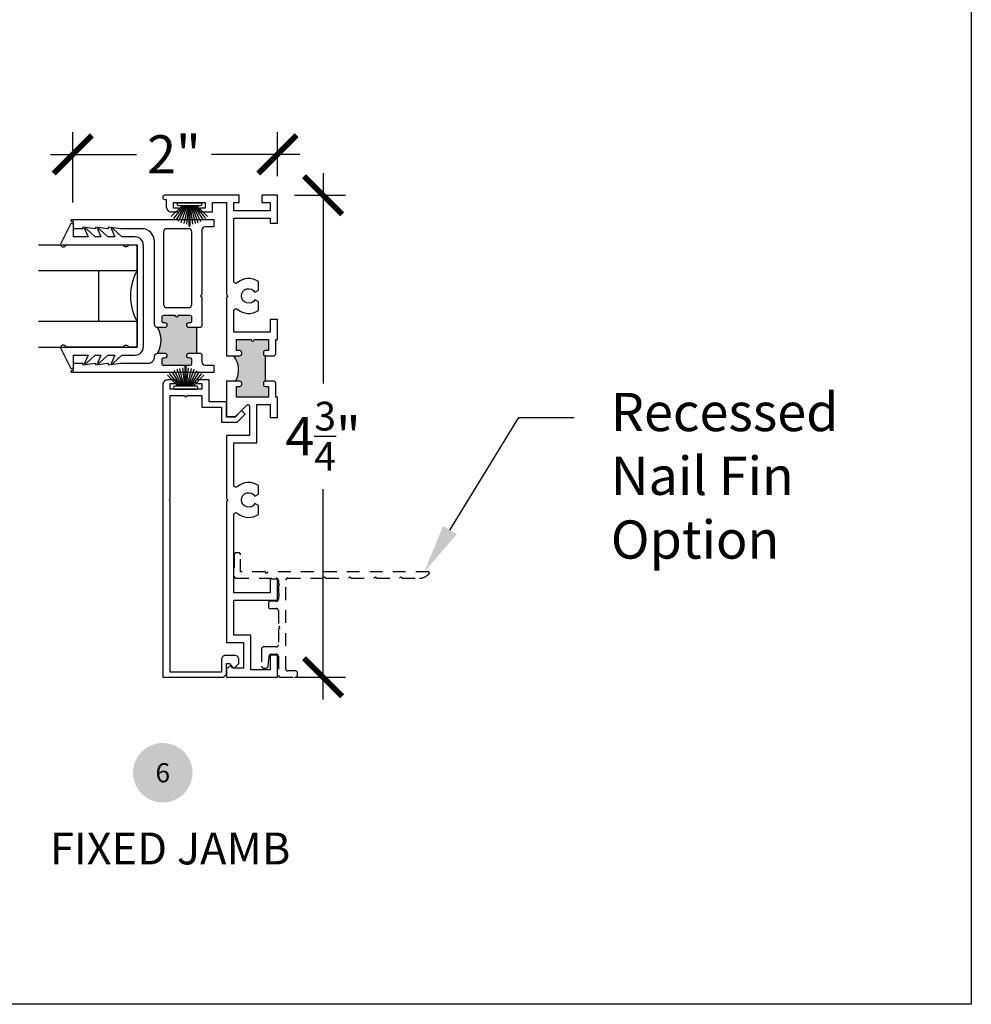
# Model space of a CAD drawing. Units: inches. Extents: x 0 to 579, y -19 to 37.
# Drawn here: x 175 to 184, y 0 to 10 of the extents above; entities that cross this region are included whole.
import ezdxf
from ezdxf import colors
from ezdxf.entities.mleader import LeaderData, LeaderLine
from ezdxf.enums import TextEntityAlignment as Align
from ezdxf.math import Vec2, Vec3

# ---------------------------------------------------------------- set-up
doc = ezdxf.new("R2010")
doc.units = ezdxf.units.IN
doc.header["$MEASUREMENT"] = 0
doc.linetypes.add('HIDDEN2', pattern=[0.1875, 0.125, -0.0625])
for name, color, linetype in [('Arcadia-Dim', 4, 'Continuous'), ('Arcadia-Hidden', 1, 'HIDDEN2'), ('Arcadia-Profile', 6, 'Continuous'), ('Arcadia-Symb', 7, 'Continuous'), ('Arcadia-Symb-Text', 3, 'Continuous'), ('Arcadia-Text', 3, 'Continuous')]:
    doc.layers.add(name, color=color, linetype=linetype)
doc.layers.add('Arcadia-Mview', color=6, linetype='Continuous', plot=False)
doc.styles.get("Standard").update_dxf_attribs({"font": 'ARIALN.TTF'})
doc.dimstyles.new('Arcadia-4', dxfattribs={"dimscale": 4, "dimtxt": 0.0938, "dimasz": 0.0938, "dimexe": 0.0546, "dimexo": 0.0469, "dimgap": 0.0469, "dimtad": 0, "dimtih": 1, "dimdec": 4, "dimrnd": 0.0625, "dimzin": 3, "dimdsep": 46, "dimlunit": 4, "dimtxsty": 'Standard', "dimblk": 'ARCHTICK', "dimcen": 0.0469, "dimdle": 0.0546, "dimclrd": 256, "dimclre": 256, "dimclrt": 256, "dimadec": 0, "dimazin": 0, "dimtfac": 0.75, "dimtix": 1, "dimtmove": 2, "dimatfit": 3, "dimfxl": 1, "dimtolj": 1, "dimtzin": 3, "dimlwd": -3, "dimlwe": -3, "dimarcsym": 0})

# ---------------------------------------------------------------- blocks, each defined once
blk = doc.blocks.new('Keynote')
at = {"layer": 'Arcadia-Symb', "lineweight": -3}
h = blk.add_hatch(color=8, dxfattribs=at)
h.dxf.hatch_style = 1
edge = h.paths.add_edge_path()
edge.add_arc((0, 0), 0.1458, 0, 360)
at = {"layer": 'Arcadia-Symb-Text'}
blk.add_attdef('KEYNOTE_BUBBLE', text='', height=0.0938, dxfattribs=at).set_placement((0, 0), align=Align.MIDDLE_CENTER)
blk = doc.blocks.new('b0950200')
blk.add_lwpolyline([(-0.4996, -0.685), (0.4996, -0.685, 0.414214), (0.5796, -0.605), (0.5796, -0.4742), (0.6557, -0.3924), (0.6628, -0.3705), (0.5796, -0.4038), (0.5796, -0.3381), (0.6557, -0.2564), (0.6628, -0.2345), (0.5796, -0.2677), (0.5796, -0.2127), (0.6557, -0.1309), (0.6628, -0.1091), (0.5796, -0.1423), (0.5796, 0), (0.6976, 0, 0.787077), (0.7044, 0.0283), (0.5161, 0.125, 1), (0.5007, 0.0733), (0.5007, -0.4859, 0.57735), (0.5007, -0.5435), (0.5007, -0.625), (-0.5007, -0.625), (-0.5007, -0.5435, 0.57735), (-0.5007, -0.4859), (-0.5007, 0.0733, 1), (-0.5161, 0.125), (-0.7044, 0.0283, 0.787077), (-0.6976, 0), (-0.5796, 0), (-0.5796, -0.1423), (-0.6628, -0.1091), (-0.6557, -0.1309), (-0.5796, -0.2127), (-0.5796, -0.2677), (-0.6628, -0.2345), (-0.6557, -0.2564), (-0.5796, -0.3381), (-0.5796, -0.4038), (-0.6628, -0.3705), (-0.6557, -0.3924), (-0.5796, -0.4742), (-0.5796, -0.605, 0.414214)], format="xyb", close=True)
blk = doc.blocks.new('b270pile')
for p, q in [((-0.0252, 0.03), (-0.0833, 0.1959)), ((-0.0165, 0.03), (-0.0561, 0.2037)), ((-0.0081, 0.03), (-0.0282, 0.2084)), ((-0.005, 0.03), (-0.005, 0.225)), ((0.005, 0.03), (0.005, 0.225)), ((0.0081, 0.03), (0.0282, 0.2084)), ((0.0165, 0.03), (0.0561, 0.2037)), ((0.0252, 0.03), (0.0833, 0.1959)), ((-0.0721, 0.03), (-0.1783, 0.1362)), ((-0.0575, 0.03), (-0.1572, 0.155)), ((-0.0453, 0.03), (-0.1341, 0.1714)), ((-0.0347, 0.03), (-0.1094, 0.185)), ((0.0347, 0.03), (0.1094, 0.185)), ((0.0453, 0.03), (0.1341, 0.1714)), ((0.0575, 0.03), (0.1572, 0.155)), ((0.0721, 0.03), (0.1783, 0.1362))]:
    blk.add_line(p, q)
blk.add_lwpolyline([(-0.105, 0, -1), (-0.105, 0.03), (0.105, 0.03, -1), (0.105, 0), (0.105, 0)], format="xyb", close=True)
blk.add_arc((0, 0.225), 0.005, 0, 180)
blk = doc.blocks.new('_ArchTick')
at = {"color": 0, "linetype": 'ByBlock', "lineweight": -3, "const_width": 0.15}
blk.add_lwpolyline([(-0.5, -0.5), (0.5, 0.5)], dxfattribs=at)
blk = doc.blocks.new('*D229')
at = {"layer": 'Arcadia-Dim', "lineweight": -3, "transparency": 16777216}
for p, q in [((175.1887, 7.8629), (175.1887, 8.5525)), ((177.1962, 8.1199), (177.1962, 8.5525)), ((174.9703, 8.3341), (175.8138, 8.3341)), ((177.4146, 8.3341), (176.5483, 8.3341))]:
    blk.add_line(p, q, dxfattribs=at)
at = {"layer": 'Arcadia-Dim', "lineweight": -3, "transparency": 16777216, "xscale": 0.3752, "yscale": 0.3752, "zscale": 0.3752, "rotation": 180}
blk.add_blockref('_ArchTick', (175.1887, 8.3341), dxfattribs=at)
at = {"layer": 'Arcadia-Dim', "lineweight": -3, "transparency": 16777216, "xscale": 0.3752, "yscale": 0.3752, "zscale": 0.3752}
blk.add_blockref('_ArchTick', (177.1962, 8.3341), dxfattribs=at)
at = {"layer": 'Arcadia-Dim', "lineweight": -3, "transparency": 16777216, "insert": (176.1811, 8.3341), "char_height": 0.3752, "attachment_point": 5}
blk.add_mtext('\\A1;2" ', dxfattribs=at)
blk = doc.blocks.new('*D230')
at = {"layer": 'Arcadia-Dim', "lineweight": -3, "transparency": 16777216}
for p, q in [((177.6435, 8.1507), (177.6435, 6.0887)), ((177.3645, 7.9323), (177.8619, 7.9323)), ((177.6435, 2.9889), (177.6435, 5.0509)), ((177.3645, 3.2073), (177.8619, 3.2073))]:
    blk.add_line(p, q, dxfattribs=at)
at = {"layer": 'Arcadia-Dim', "lineweight": -3, "transparency": 16777216, "xscale": 0.3752, "yscale": 0.3752, "zscale": 0.3752}
for p, rotation in [((177.6435, 7.9323), 90), ((177.6435, 3.2073), 270)]:
    blk.add_blockref('_ArchTick', p, dxfattribs=dict(at, rotation=rotation))
at = {"layer": 'Arcadia-Dim', "lineweight": -3, "transparency": 16777216, "insert": (177.6435, 5.5698), "char_height": 0.3752, "attachment_point": 5}
blk.add_mtext('\\A1;4{\\H0.75x;\\S3/4;}"', dxfattribs=at)

msp = doc.modelspace()

# ---------------------------------------------------------------- hatches: boundary and pattern name
at = {"layer": 'Arcadia-Profile'}
msp.add_hatch(color=256, dxfattribs=at).paths.add_polyline_path([(176.02123, 6.38531), (176.08723, 6.38531, -1), (176.08723, 6.33531), (176.07723, 6.33531, 0.4142136), (176.06223, 6.32031), (176.06223, 6.28231, 0.4142136), (176.07723, 6.26731), (176.34123, 6.26731, 0.4142136), (176.35623, 6.28231), (176.35623, 6.32031, 0.4142136), (176.34123, 6.33531), (176.33123, 6.33531, -1), (176.33123, 6.38531), (176.40523, 6.38531), (176.40523, 6.63531), (176.33123, 6.63531, -1), (176.33123, 6.68531), (176.34123, 6.68531, 0.4142136), (176.35623, 6.70031), (176.35623, 6.73831, 0.4142136), (176.34123, 6.75331), (176.22423, 6.75331, -1), (176.19423, 6.75331), (176.07723, 6.75331, 0.4142136), (176.06223, 6.73831), (176.06223, 6.70031, 0.4142136), (176.07723, 6.68531), (176.08723, 6.68531, -1), (176.08723, 6.63531), (176.02123, 6.63531, -0.2679492)])
h = msp.add_hatch(color=256, dxfattribs=at)
h.dxf.hatch_style = 1
h.paths.add_polyline_path([(177.07823, 6.35931, -0.4142136), (177.05823, 6.37931), (177.05823, 6.38931, -0.4142136), (177.07823, 6.40931), (177.10823, 6.40931), (177.10823, 6.51731), (176.96723, 6.51731, -1), (176.93723, 6.51731), (176.79623, 6.51731), (176.79623, 6.40931), (176.82623, 6.40931, -0.4142136), (176.84623, 6.38931), (176.84623, 6.37931, -0.4142136), (176.82623, 6.35931), (176.7679, 6.35931, -0.3020635), (176.78549, 6.10931), (176.82623, 6.10931, -0.4142136), (176.84623, 6.08931), (176.84623, 6.07931, -0.4142136), (176.82623, 6.05931), (176.79623, 6.05931), (176.79623, 5.95231), (177.10823, 5.95231), (177.10823, 6.05931), (177.07823, 6.05931, -0.4142136), (177.05823, 6.07931), (177.05823, 6.08931, -0.4142136), (177.07823, 6.10931)])

# ---------------------------------------------------------------- linework, layer by layer
at = {"layer": 'Arcadia-Hidden'}
msp.add_lwpolyline([(177.21157, 4.10752, 0.2134218), (177.2049, 4.09262), (177.2049, 4.03734, 0.2134218), (177.21157, 4.02243, -0.4472136), (177.21157, 4.00752, 0.2134218), (177.2049, 3.99262), (177.2049, 3.97198, -0.4142136), (177.1849, 3.95198), (177.1269, 3.95198, 0.4142136), (177.1069, 3.93198), (177.1069, 3.89998, 0.4142197), (177.1269, 3.87998), (177.1849, 3.87998, -0.4142136), (177.2049, 3.85998), (177.2049, 3.70698), (177.2199, 3.69198), (177.2049, 3.67698), (177.2049, 3.52398, -0.4142136), (177.1849, 3.50398), (177.0609, 3.50398, 0.4142136), (177.0409, 3.48398), (177.0409, 3.31698, 0.4142136), (177.0609, 3.29698), (177.08473, 3.29698, 0.3863672), (177.10464, 3.31506), (177.11416, 3.41389, -0.3863672), (177.13407, 3.43198), (177.1849, 3.43198, -0.4142136), (177.2049, 3.41198), (177.2049, 3.22698, 0.4142136), (177.2249, 3.20698), (177.3724, 3.20698, 0.4142136), (177.3924, 3.22698), (177.3924, 3.24898, 0.4142136), (177.3724, 3.26898), (177.2969, 3.26898, -0.4142136), (177.2769, 3.28898), (177.2769, 4.15797, -0.4142136), (177.2969, 4.17797), (177.64248, 4.17797), (177.65748, 4.19297), (177.67248, 4.17797), (177.89248, 4.17797), (177.90748, 4.19297), (177.92248, 4.17797), (178.14248, 4.17797), (178.15748, 4.19297), (178.17248, 4.17797), (178.39248, 4.17797), (178.40748, 4.19297), (178.42248, 4.17797), (178.58818, 4.17797, 0.2244252), (178.68477, 4.22363, 0.6334195), (178.67704, 4.23997), (177.1044, 4.23997), (177.0894, 4.22497), (177.0744, 4.23997), (176.83405, 4.23997), (176.83405, 4.40797, 0.4142136), (176.81405, 4.42797), (176.79205, 4.42797, 0.4142136), (176.77205, 4.40797), (176.77205, 4.19797, 0.4142136), (176.79205, 4.17797), (177.1849, 4.17797, -0.4142136), (177.2049, 4.15797), (177.2049, 4.13734, 0.2134218), (177.21157, 4.12243, -0.4472136)], format="xyb", close=True, dxfattribs=at)
at = {"layer": 'Arcadia-Mview', "lineweight": -3}
msp.add_lwpolyline([(152, 37.31833), (184, 37.31833), (184, 0), (152, 0)], close=True, dxfattribs=at)
at = {"layer": 'Arcadia-Profile'}
for p, q in [((175.44623, 6.69464), (175.44623, 7.19464)), ((176.40523, 6.38531), (176.40523, 6.63531)), ((177.07823, 6.10931), (177.07823, 6.35931))]:
    msp.add_line(p, q, dxfattribs=at)
for points in [[(177.16523, 6.35931), (177.18023, 6.37431), (177.18023, 6.51731), (177.19623, 6.51731), (177.19623, 6.71431), (177.12423, 6.71431), (177.12423, 6.58931), (176.76823, 6.58931), (176.76823, 6.80159, -0.6444058), (176.8014, 6.81664, 0.3395827), (177.00923, 6.80327), (177.00923, 6.88931), (176.97505, 6.90904, -3.6402071), (176.97505, 6.98158), (177.00923, 7.00131), (177.00923, 7.08735, 0.3395827), (176.8014, 7.07399, -0.6444058), (176.76823, 7.08904), (176.76823, 7.70831), (177.12423, 7.70831), (177.12423, 7.65831), (177.19623, 7.65831), (177.19623, 7.93231), (177.04423, 7.93231), (177.04423, 7.86031), (177.12423, 7.86031), (177.12423, 7.78031), (176.76823, 7.78031), (176.76823, 7.86031), (176.81923, 7.86031), (176.81923, 7.93231), (176.09123, 7.93231, 0.4142136), (176.07123, 7.91231, 0.4142136), (176.09123, 7.89231), (176.10623, 7.89231), (176.10623, 7.82031, 0.4142136), (176.15623, 7.77031), (176.22573, 7.77031, 0.4142136), (176.24323, 7.78781), (176.24323, 7.78781, 0.4142136), (176.22573, 7.80531), (176.17823, 7.80531), (176.17823, 7.86031), (176.48823, 7.86031), (176.48823, 7.80531), (176.44073, 7.80531, 0.4142136), (176.42323, 7.78781, 0.4142136), (176.44073, 7.77031), (176.56023, 7.77031), (176.56023, 7.86031), (176.69623, 7.86031), (176.69623, 6.96031), (176.71123, 6.94531), (176.69623, 6.93031), (176.69623, 6.35931), (176.82623, 6.35931, 0.4142136), (176.84623, 6.37931), (176.84623, 6.38931, 0.4142136), (176.82623, 6.40931), (176.79623, 6.40931), (176.79623, 6.51731), (176.93723, 6.51731, 1), (176.96723, 6.51731), (177.10823, 6.51731), (177.10823, 6.40931), (177.07823, 6.40931, 0.4142136), (177.05823, 6.38931), (177.05823, 6.37931, 0.4142136), (177.07823, 6.35931), (177.16523, 6.35931)], [(176.44123, 6.63531), (176.33123, 6.63531, -1), (176.33123, 6.68531), (176.34123, 6.68531, 0.4142136), (176.35623, 6.70031), (176.35623, 6.73831, 0.4142136), (176.34123, 6.75331), (176.22423, 6.75331, -1), (176.19423, 6.75331), (176.07723, 6.75331, 0.4142136), (176.06223, 6.73831), (176.06223, 6.70031, 0.4142136), (176.07723, 6.68531), (176.08723, 6.68531, -1), (176.08723, 6.63531), (176.02123, 6.63531, -0.4142136), (175.99023, 6.66631), (175.99023, 7.48031, 0.4142136), (175.86523, 7.60531), (175.66123, 7.60531), (175.53623, 7.62031), (175.53623, 7.60531), (175.41123, 7.62031), (175.41123, 7.60531), (175.28623, 7.62031), (175.28623, 7.60531), (175.19623, 7.60531), (175.19623, 7.67531), (175.18123, 7.67531, -0.4142136), (175.17123, 7.68531, -0.4142136), (175.18123, 7.69531), (176.57123, 7.69531), (176.57123, 7.62331), (176.48723, 7.62331, 0.4142136), (176.45623, 7.59231), (176.45623, 6.96031), (176.44123, 6.94531), (176.45623, 6.93031), (176.45623, 6.65031), (176.44123, 6.63531)], [(176.44123, 6.38531), (176.45623, 6.37031), (176.45623, 6.29831, 0.4142136), (176.48723, 6.26731), (176.57123, 6.26731), (176.57123, 6.19531), (175.18123, 6.19531, -0.4142136), (175.17123, 6.20531, -0.4142136), (175.18123, 6.21531), (175.19623, 6.21531), (175.19623, 6.28531), (175.28623, 6.28531), (175.28623, 6.27031), (175.41123, 6.28531), (175.41123, 6.27031), (175.53623, 6.28531), (175.53623, 6.27031), (175.66123, 6.28531), (175.92823, 6.28531, 0.4142136), (175.99023, 6.34731), (175.99023, 6.35431, -0.4142136), (176.02123, 6.38531), (176.08723, 6.38531, -1), (176.08723, 6.33531), (176.07723, 6.33531, 0.4142136), (176.06223, 6.32031), (176.06223, 6.28231, 0.4142136), (176.07723, 6.26731), (176.34123, 6.26731, 0.4142136), (176.35623, 6.28231), (176.35623, 6.32031, 0.4142136), (176.34123, 6.33531), (176.33123, 6.33531, -1), (176.33123, 6.38531), (176.44123, 6.38531)], [(177.16523, 6.10931), (177.07823, 6.10931, 0.4142136), (177.05823, 6.08931), (177.05823, 6.07931, 0.4142136), (177.07823, 6.05931), (177.10823, 6.05931), (177.10823, 5.95231), (176.79623, 5.95231), (176.79623, 6.05931), (176.82623, 6.05931, 0.4142136), (176.84623, 6.07931), (176.84623, 6.08931, 0.4142136), (176.82623, 6.10931), (176.69623, 6.10931), (176.69623, 5.76431), (176.76868, 5.76431, 0.1986818), (176.79694, 5.776), (176.89734, 5.87622, -0.6678578), (176.92123, 5.86632), (176.92123, 5.57731), (176.69623, 5.57731), (176.69623, 4.96031), (176.71123, 4.94531), (176.69623, 4.93031), (176.69623, 3.54731), (176.86251, 3.54731), (176.86251, 3.29731), (176.75951, 3.29731), (176.74412, 3.3127, 0.414196), (176.72291, 3.3127), (176.69623, 3.28602), (176.69623, 3.20731), (177.19623, 3.20731), (177.19623, 3.42231), (177.12423, 3.42231), (177.12423, 3.27931), (176.93451, 3.27931), (176.93451, 3.61931), (176.76823, 3.61931), (176.76823, 3.96331), (177.19623, 3.96331), (177.19623, 4.16831), (177.12423, 4.16831), (177.12423, 4.03531), (176.76823, 4.03531), (176.76823, 4.80159, -0.6444058), (176.8014, 4.81664, 0.3395827), (177.00923, 4.80327), (177.00923, 4.88931), (176.97505, 4.90904, -3.6402071), (176.97505, 4.98158), (177.00923, 5.00131), (177.00923, 5.08735, 0.3395827), (176.8014, 5.07399, -0.6444058), (176.76823, 5.08904), (176.76823, 5.50531), (176.99323, 5.50531), (176.99323, 5.88031), (177.12423, 5.88031), (177.12423, 5.75531), (177.19623, 5.75531), (177.19623, 5.95231), (177.18023, 5.95231), (177.18023, 6.09431), (177.16523, 6.10931)]]:
    msp.add_lwpolyline(points, format="xyb", dxfattribs=at)
for points in [[(176.32523, 6.83131, 0.4142136), (176.35623, 6.86231), (176.35623, 7.57431, 0.4142136), (176.32523, 7.60531), (176.11123, 7.60531, 0.4142136), (176.08023, 7.57431), (176.08023, 6.86231, 0.4142136), (176.11123, 6.83131)], [(176.12123, 6.12231, 0.4142136), (176.07123, 6.07231), (176.07123, 3.20731), (176.66623, 3.20731), (176.69623, 3.23731), (176.69623, 3.34331), (176.72723, 3.34331), (176.75283, 3.30847, 0.459425), (176.78309, 3.30617), (176.81823, 3.34131), (176.81823, 3.37931, 0.4142136), (176.77823, 3.41931), (176.68623, 3.41931, 0.4142136), (176.64623, 3.37931), (176.64623, 3.25731), (176.14323, 3.25731), (176.14323, 4.93531), (176.13323, 4.94531), (176.14323, 4.95531), (176.14323, 5.97031), (176.28323, 5.97031, 1), (176.31323, 5.97031), (176.45323, 5.97031), (176.45323, 5.85631), (176.64623, 5.85631), (176.64623, 5.70831), (176.80094, 5.70831), (176.88059, 5.78796), (176.84524, 5.82331), (176.78023, 5.75831), (176.69623, 5.75831), (176.69623, 5.90631), (176.52523, 5.90631), (176.52523, 6.12231), (176.40573, 6.12231, 0.4142136), (176.38823, 6.10481), (176.38823, 6.10481, 0.4142136), (176.40573, 6.08731), (176.45323, 6.08731), (176.45323, 6.03231), (176.14323, 6.03231), (176.14323, 6.08731), (176.19073, 6.08731, 0.4142136), (176.20823, 6.10481, 0.4142136), (176.19073, 6.12231)]]:
    msp.add_lwpolyline(points, format="xyb", close=True, dxfattribs=at)
for points in [[(174.85366, 7.19464), (175.82123, 7.19464), (175.82123, 7.44464), (174.85366, 7.44464)], [(174.85366, 6.44464), (175.82123, 6.44464), (175.82123, 6.69464), (174.85366, 6.69464)]]:
    msp.add_lwpolyline(points, dxfattribs=at)
for centre, radius, start, end in [((176.25424, 6.94464), 0.5, 150, 210), ((175.80472, 6.51031), 0.25, 330, 30), ((176.58866, 6.22109), 0.22635, 330.408486, 37.639095)]:
    msp.add_arc(centre, radius, start, end, dxfattribs=at)

# ---------------------------------------------------------------- block references
for name, p, rotation in [('b270pile', (176.33352, 7.8595), 180), ('b0950200', (175.19623, 6.94531), 90.00000000000001)]:
    msp.add_blockref(name, p, dxfattribs=dict(at, rotation=rotation))
at = {"layer": 'Arcadia-Profile', "xscale": -1}
msp.add_blockref('b270pile', (176.29635, 6.03113), dxfattribs=at)
at = {"layer": 'Arcadia-Symb', "xscale": 2, "yscale": 2, "zscale": 2}
msp.add_blockref('Keynote', (176.07199, 2.27044), dxfattribs=at).add_auto_attribs({'KEYNOTE_BUBBLE': '6'})

# ---------------------------------------------------------------- texts
at = {"layer": 'Arcadia-Text'}
msp.add_text('FIXED JAMB', height=0.3125, dxfattribs=at).set_placement((174.96526, 1.37154))

# ---------------------------------------------------------------- dimensions: what is measured, and where the dimension line sits
at = {"layer": 'Arcadia-Dim', "lineweight": -3}
dim = msp.add_linear_dim(base=(175.18873, 8.33412), p1=(177.19623, 7.93231), p2=(175.18873, 7.67531), text='<> ', dimstyle='Arcadia-4', dxfattribs=at)
dim.commit()
dim.dimension.update_dxf_attribs({"geometry": '*D229', "text_midpoint": (176.18107, 8.33412), "dimtype": 160})
dim = msp.add_linear_dim(base=(177.64352, 3.20731), p1=(177.17688, 7.93231), p2=(177.17688, 3.20731), angle=90, dimstyle='Arcadia-4', dxfattribs=at)
dim.commit()
dim.dimension.update_dxf_attribs({"geometry": '*D230', "text_midpoint": (177.64352, 5.56981)})

# ---------------------------------------------------------------- leaders
at = {"layer": 'Arcadia-Text', "lineweight": -3}
ml = msp.add_multileader_mtext('Standard', dxfattribs=at)
ml.set_content('\\A1;Recessed \\PNail Fin \\POption', color=256)
ml.set_leader_properties()
ml.build(insert=Vec2(0, 0))
ml.multileader.update_dxf_attribs({"dogleg_length": 0.13575, "arrow_head_size": 0.48})
ctx = ml.context
ctx.base_point, ctx.char_height, ctx.arrow_head_size, ctx.landing_gap_size, ctx.plane_origin = Vec3(180.10561, 5.75528), 0.375, 0.48, 0.36, Vec3(140.04291, -15.21254)
notes = []
notes.append((ctx, [(0, (1, 1, 0), (179.56262, 5.75528), (1, 0), 0.54299, [(0, [(178.63639, 4.23997)], 0, [])])]))
ctx.mtext.insert, ctx.mtext.flow_direction = Vec3(180.46561, 5.99483), 5
for ctx, leaders in notes:
    for number, flags, end, landing, length, lines in leaders:
        leader = LeaderData()
        leader.index, (leader.has_last_leader_line, leader.has_dogleg_vector, leader.attachment_direction) = number, flags
        leader.last_leader_point, leader.dogleg_vector, leader.dogleg_length = Vec3(end), Vec3(landing), length
        for number, points, colour, breaks in lines:
            line = LeaderLine()
            line.index, line.vertices, line.color, line.breaks = number, Vec3.list(points), colors.encode_raw_color(colour), breaks
            leader.lines.append(line)
        ctx.leaders.append(leader)

doc.saveas('drawing.dxf')
